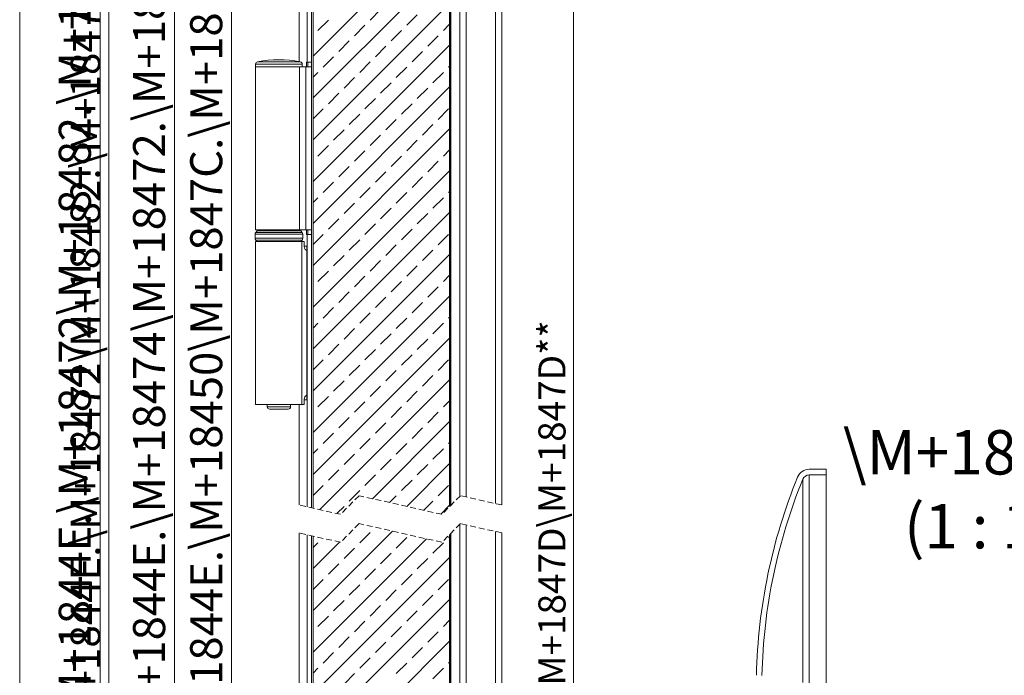
# Paper-space layout 'Лист2' of a CAD drawing. Units: millimetres. Extents: x 8 to 883, y -4 to 598.
# Drawn here: x 20 to 231, y 298 to 439 of the extents above; entities that cross this region are included whole.
import ezdxf

# ---------------------------------------------------------------- set-up
doc = ezdxf.new("R2010")
doc.units = ezdxf.units.MM
doc.linetypes.add('HIDDEN', pattern=[1.905, 1.27, -0.635])
doc.styles.add('SLDTEXTSTYLE0', font='TXT', dxfattribs={"width": 0.7, "bigfont": 'bigfont'})
doc.styles.add('SLDTEXTSTYLE1', font='TXT', dxfattribs={"width": 0.7})
doc.styles.add('SLDTEXTSTYLE4', font='TXT', dxfattribs={"width": 0.633333, "bigfont": 'bigfont'})
doc.dimstyles.new('SLDDIMSTYLE3', dxfattribs={"dimtxt": 6.301424, "dimasz": 3, "dimexe": 0, "dimexo": 0.0625, "dimgap": 1.575356, "dimtad": 2, "dimdec": 3, "dimlfac": 2, "dimrnd": 1e-09, "dimzin": 12, "dimdsep": 46, "dimtxsty": 'SLDTEXTSTYLE1', "dimsah": 1, "dimcen": 0.09, "dimadec": 0, "dimazin": 3, "dimtfac": 1, "dimtdec": 3, "dimtofl": 0, "dimtmove": 0, "dimatfit": 3, "dimfxl": 0, "dimfrac": 2, "dimtolj": 1, "dimtzin": 12, "dimarcsym": 0})
doc.dimstyles.new('SLDDIMSTYLE4', dxfattribs={"dimtxt": 6.163965, "dimasz": 3, "dimexe": 0, "dimexo": 0.0625, "dimgap": 1.540991, "dimtad": 2, "dimdec": 3, "dimlfac": 2, "dimrnd": 1e-09, "dimzin": 12, "dimdsep": 46, "dimtxsty": 'SLDTEXTSTYLE1', "dimsah": 1, "dimcen": 0.09, "dimadec": 0, "dimazin": 3, "dimtfac": 1, "dimtdec": 3, "dimtofl": 0, "dimtmove": 0, "dimatfit": 3, "dimfxl": 0, "dimfrac": 2, "dimtolj": 1, "dimtzin": 12, "dimarcsym": 0})
doc.dimstyles.new('SLDDIMSTYLE5', dxfattribs={"dimtxt": 5.331974, "dimasz": 3, "dimexe": 0, "dimexo": 0.0625, "dimgap": 1.332994, "dimtad": 2, "dimdec": 3, "dimlfac": 2, "dimrnd": 1e-09, "dimzin": 12, "dimdsep": 46, "dimtxsty": 'SLDTEXTSTYLE1', "dimsah": 1, "dimcen": 0.09, "dimadec": 0, "dimazin": 3, "dimtfac": 1, "dimtdec": 3, "dimtofl": 0, "dimtmove": 0, "dimatfit": 3, "dimfxl": 0, "dimfrac": 2, "dimtolj": 1, "dimtzin": 12, "dimarcsym": 0})

# ---------------------------------------------------------------- blocks, each defined once
blk = doc.blocks.new('_D_1')
at = {"color": 7, "linetype": 'Continuous', "lineweight": 0}
for p, q in [((82.99, 498.71), (64.47, 498.71)), ((65.47, 498.71), (65.47, 31.42)), ((83.02, 31.42), (64.47, 31.42))]:
    blk.add_line(p, q, dxfattribs=at)
for points in [[(65.47, 498.71), (64.97, 495.71), (65.97, 495.71)], [(65.47, 31.42), (65.97, 34.42), (64.97, 34.42)]]:
    blk.add_solid(points, dxfattribs=at)
at = {"color": 7, "linetype": 'Continuous', "lineweight": 0, "insert": (56.6, 279.5), "char_height": 6.8792, "attachment_point": 1, "rotation": 90, "style": 'SLDTEXTSTYLE0'}
blk.add_mtext('\\M+1844E.\\M+18450\\M+1847C.\\M+18474\\M+18472.\\M+1847D\\M+1847D**', dxfattribs=at)
blk = doc.blocks.new('_D_2')
at = {"color": 7, "linetype": 'Continuous', "lineweight": 0}
for p, q in [((82.44, 499.61), (52.21, 499.61)), ((53.21, 30.52), (53.21, 499.61)), ((82.44, 30.52), (52.21, 30.52))]:
    blk.add_line(p, q, dxfattribs=at)
for points in [[(53.21, 499.61), (52.71, 496.61), (53.71, 496.61)], [(53.21, 30.52), (53.71, 33.52), (52.71, 33.52)]]:
    blk.add_solid(points, dxfattribs=at)
at = {"color": 7, "linetype": 'Continuous', "lineweight": 0, "insert": (44.34, 283.85), "char_height": 6.8792, "attachment_point": 1, "rotation": 90, "style": 'SLDTEXTSTYLE0'}
blk.add_mtext('\\M+1844E.\\M+18474\\M+18472.\\M+1847D\\M+1847D**', dxfattribs=at)
blk = doc.blocks.new('_D_3')
at = {"color": 7, "linetype": 'Continuous', "lineweight": 0}
for p, q in [((82.74, 495.88), (38.11, 495.88)), ((39.11, 495.88), (39.11, 38.65)), ((84, 38.65), (38.11, 38.65))]:
    blk.add_line(p, q, dxfattribs=at)
for points in [[(39.11, 495.88), (38.61, 492.88), (39.61, 492.88)], [(39.11, 38.65), (39.61, 41.65), (38.61, 41.65)]]:
    blk.add_solid(points, dxfattribs=at)
at = {"color": 7, "linetype": 'Continuous', "lineweight": 0, "insert": (30.92, 283.95), "char_height": 6.35, "attachment_point": 1, "rotation": 90, "style": 'SLDTEXTSTYLE0'}
blk.add_mtext('\\M+1844E.\\M+18472\\M+18482.\\M+1847D\\M+1847D', dxfattribs=at)
blk = doc.blocks.new('_D_4')
at = {"color": 7, "linetype": 'Continuous', "lineweight": 0}
for p, q in [((82.74, 501.21), (36.24, 501.21)), ((37.24, 26.92), (37.24, 501.21)), ((84.99, 26.92), (36.24, 26.92))]:
    blk.add_line(p, q, dxfattribs=at)
for points in [[(37.24, 501.21), (36.74, 498.21), (37.74, 498.21)], [(37.24, 26.92), (37.74, 29.92), (36.74, 29.92)]]:
    blk.add_solid(points, dxfattribs=at)
at = {"color": 7, "linetype": 'Continuous', "lineweight": 0, "insert": (28.38, 287.34), "char_height": 6.8792, "attachment_point": 1, "rotation": 90, "style": 'SLDTEXTSTYLE0'}
blk.add_mtext('\\M+1844E.\\M+18472\\M+18482.\\M+1847D\\M+1847D**', dxfattribs=at)
blk = doc.blocks.new('_D_5')
at = {"color": 7, "linetype": 'Continuous', "lineweight": 0}
for p, q in [((122.14, 514.71), (139.85, 514.71)), ((138.85, 23.42), (138.85, 514.71)), ((123.49, 23.42), (139.85, 23.42))]:
    blk.add_line(p, q, dxfattribs=at)
for points in [[(138.85, 514.71), (138.35, 511.71), (139.35, 511.71)], [(138.85, 23.42), (139.35, 26.42), (138.35, 26.42)]]:
    blk.add_solid(points, dxfattribs=at)
at = {"color": 7, "linetype": 'Continuous', "lineweight": 0, "insert": (131.34, 254.26), "char_height": 5.8208, "attachment_point": 1, "rotation": 90, "style": 'SLDTEXTSTYLE0'}
blk.add_mtext('\\M+1844E,\\M+1847D\\M+1847D**', dxfattribs=at)
blk = doc.blocks.new('SW_HATCH_0')
at = {"color": 0, "linetype": 'Continuous', "lineweight": 0}
for p, q in [((24.44, -38.42), (-4.86, -67.72)), ((24.44, -47.4), (-4.86, -76.7)), ((24.44, -56.38), (-4.86, -85.68)), ((7.38, -59.97), (9.62, -57.73)), ((15.24, -61.1), (17.48, -58.85)), ((-3.85, -62.22), (-1.6, -59.97)), ((4.01, -63.34), (6.26, -61.1)), ((23.09, -62.22), (24.44, -60.87)), ((11.87, -64.46), (14.11, -62.22)), ((19.73, -65.59), (21.97, -63.34)), ((24.44, -65.36), (-4.86, -94.66)), ((0.64, -66.71), (2.89, -64.46)), ((8.5, -67.83), (10.75, -65.59)), ((16.36, -68.95), (18.6, -66.71)), ((-2.72, -70.08), (-0.48, -67.83)), ((5.13, -71.2), (7.38, -68.95)), ((-4.86, -72.21), (-3.85, -71.2)), ((12.99, -72.32), (15.24, -70.08)), ((20.85, -73.44), (23.09, -71.2)), ((24.22, -70.08), (24.44, -69.85)), ((1.77, -74.57), (4.01, -72.32)), ((9.62, -75.69), (11.87, -73.44)), ((24.44, -74.34), (-4.86, -103.64)), ((-1.6, -77.93), (0.64, -75.69)), ((17.48, -76.81), (19.73, -74.57)), ((6.26, -79.06), (8.5, -76.81)), ((14.11, -80.18), (16.36, -77.93)), ((-4.86, -81.19), (-2.72, -79.06)), ((2.89, -82.42), (5.13, -80.18)), ((21.97, -81.3), (24.22, -79.06)), ((10.75, -83.55), (12.99, -81.3)), ((18.6, -84.67), (20.85, -82.42)), ((24.44, -83.32), (-4.86, -112.63)), ((-0.48, -85.79), (1.77, -83.55)), ((7.38, -86.91), (9.62, -84.67)), ((15.24, -88.04), (17.48, -85.79)), ((-3.85, -89.16), (-1.6, -86.91)), ((4.01, -90.28), (6.26, -88.04)), ((23.09, -89.16), (24.44, -87.82)), ((11.87, -91.4), (14.11, -89.16)), ((19.73, -92.53), (21.97, -90.28)), ((24.44, -92.31), (-4.86, -121.61)), ((0.64, -93.65), (2.89, -91.4)), ((8.5, -94.77), (10.75, -92.53)), ((-2.72, -97.02), (-0.48, -94.77)), ((16.36, -95.89), (18.6, -93.65)), ((5.13, -98.14), (7.38, -95.89)), ((12.99, -99.26), (15.24, -97.02)), ((24.22, -97.02), (24.44, -96.8)), ((-4.86, -99.15), (-3.85, -98.14)), ((1.77, -101.51), (4.01, -99.26)), ((20.85, -100.38), (23.09, -98.14)), ((24.44, -101.29), (-4.86, -130.59)), ((9.62, -102.63), (11.87, -100.38)), ((-1.6, -104.87), (0.64, -102.63)), ((17.48, -103.75), (19.73, -101.51)), ((6.26, -106), (8.5, -103.75)), ((14.11, -107.12), (16.36, -104.87)), ((-4.86, -108.13), (-2.72, -106)), ((2.89, -109.36), (5.13, -107.12)), ((21.97, -108.24), (24.22, -106)), ((10.75, -110.49), (12.99, -108.24)), ((18.6, -111.61), (20.85, -109.36)), ((24.44, -110.27), (-4.86, -139.57)), ((-0.48, -112.73), (1.77, -110.49)), ((7.38, -113.85), (9.62, -111.61)), ((-3.85, -116.1), (-1.6, -113.85)), ((15.24, -114.98), (17.48, -112.73)), ((4.01, -117.22), (6.26, -114.98)), ((11.87, -118.34), (14.11, -116.1)), ((23.09, -116.1), (24.44, -114.76)), ((0.64, -120.59), (2.89, -118.34)), ((19.73, -119.47), (21.97, -117.22)), ((24.44, -119.25), (-4.86, -148.55)), ((8.5, -121.71), (10.75, -119.47)), ((-2.72, -123.96), (-0.48, -121.71)), ((16.36, -122.83), (18.6, -120.59)), ((5.13, -125.08), (7.38, -122.83)), ((12.99, -126.2), (15.24, -123.96)), ((24.22, -123.96), (24.44, -123.74)), ((-4.86, -126.1), (-3.85, -125.08)), ((1.77, -128.45), (4.01, -126.2)), ((20.85, -127.32), (23.09, -125.08)), ((24.44, -128.23), (-4.86, -157.53)), ((9.62, -129.57), (11.87, -127.32)), ((17.48, -130.69), (19.73, -128.45)), ((-1.6, -131.81), (0.64, -129.57)), ((6.26, -132.94), (8.5, -130.69)), ((-4.86, -135.08), (-2.72, -132.94)), ((14.11, -134.06), (16.36, -131.81)), ((21.97, -135.18), (24.22, -132.94)), ((2.89, -136.3), (5.13, -134.06)), ((10.75, -137.43), (12.99, -135.18)), ((24.44, -137.21), (-3.43, -165.08)), ((18.6, -138.55), (20.85, -136.3)), ((-0.48, -139.67), (1.77, -137.43)), ((7.38, -140.8), (9.62, -138.55)), ((-3.85, -143.04), (-1.6, -140.8)), ((15.24, -141.92), (17.48, -139.67)), ((4.01, -144.16), (6.26, -141.92)), ((11.87, -145.29), (14.11, -143.04)), ((23.09, -143.04), (24.44, -141.7)), ((0.64, -147.53), (2.89, -145.29)), ((19.73, -146.41), (21.97, -144.16)), ((24.44, -146.19), (7.89, -162.73)), ((8.5, -148.65), (10.75, -146.41)), ((16.36, -149.78), (18.6, -147.53)), ((-2.72, -150.9), (-0.48, -148.65)), ((5.13, -152.02), (7.38, -149.78)), ((-4.86, -153.04), (-3.85, -152.02)), ((12.99, -153.14), (15.24, -150.9)), ((20.85, -154.27), (23.09, -152.02)), ((24.22, -150.9), (24.44, -150.68)), ((1.77, -155.39), (4.01, -153.14)), ((9.62, -156.51), (11.87, -154.27)), ((24.44, -155.17), (15.22, -164.38)), ((17.48, -157.63), (19.73, -155.39)), ((-1.6, -158.76), (0.64, -156.51)), ((6.26, -159.88), (8.5, -157.63)), ((-4.86, -162.02), (-2.72, -159.88)), ((14.11, -161), (16.36, -158.76)), ((21.97, -162.12), (24.22, -159.88)), ((2.89, -163.25), (5.13, -161)), ((11.56, -163.56), (12.99, -162.12)), ((0.23, -165.9), (1.77, -164.37)), ((18.89, -165.21), (20.85, -163.25)), ((24.44, -164.15), (22.55, -166.03)), ((12.15, -169.69), (-4.86, -186.7)), ((5.13, -172.21), (7.38, -169.97)), ((12.99, -173.33), (15.24, -171.09)), ((24.22, -171.09), (24.44, -170.87)), ((19.47, -171.34), (-4.86, -195.68)), ((0.82, -172.04), (-4.86, -177.72)), ((-4.86, -173.23), (-3.85, -172.21)), ((20.85, -174.46), (23.09, -172.21)), ((24.44, -175.36), (-4.86, -204.66)), ((1.77, -175.58), (4.01, -173.33)), ((9.62, -176.7), (11.87, -174.46)), ((-1.6, -178.95), (0.64, -176.7)), ((17.48, -177.82), (19.73, -175.58)), ((6.26, -180.07), (8.5, -177.82)), ((14.11, -181.19), (16.36, -178.95)), ((-4.86, -182.21), (-2.72, -180.07)), ((2.89, -183.44), (5.13, -181.19)), ((21.97, -182.31), (24.22, -180.07)), ((10.75, -184.56), (12.99, -182.31)), ((18.6, -185.68), (20.85, -183.44)), ((24.44, -184.34), (-4.86, -213.64)), ((-0.48, -186.8), (1.77, -184.56)), ((7.38, -187.93), (9.62, -185.68)), ((-3.85, -190.17), (-1.6, -187.93)), ((15.24, -189.05), (17.48, -186.8)), ((4.01, -191.29), (6.26, -189.05)), ((11.87, -192.42), (14.11, -190.17)), ((23.09, -190.17), (24.44, -188.83)), ((19.73, -193.54), (21.97, -191.29)), ((24.44, -193.32), (-4.86, -222.62)), ((0.64, -194.66), (2.89, -192.42)), ((8.5, -195.78), (10.75, -193.54)), ((-2.72, -198.03), (-0.48, -195.78)), ((16.36, -196.91), (18.6, -194.66)), ((5.13, -199.15), (7.38, -196.91)), ((12.99, -200.27), (15.24, -198.03)), ((24.22, -198.03), (24.44, -197.81)), ((-4.86, -200.17), (-3.85, -199.15)), ((1.77, -202.52), (4.01, -200.27)), ((20.85, -201.4), (23.09, -199.15))]:
    blk.add_line(p, q, dxfattribs=at)

psp = doc.layouts.new('Лист2')

# ---------------------------------------------------------------- linework, layer by layer
at = {"color": 7, "linetype": 'Continuous', "lineweight": 15}
for p, q in [((20, 5), (20, 589)), ((79.99295, 507.36351), (79.99295, 429.83599)), ((81.70802, 501.76351), (81.70802, 429.7135)), ((82.64295, 334.03493), (82.64295, 498.71351)), ((82.99295, 333.95605), (82.99295, 498.71351)), ((112.29295, 498.71351), (112.29295, 334.30709)), ((112.31795, 334.33209), (112.31795, 498.71351)), ((112.56795, 334.58207), (112.56795, 498.71351)), ((114.49295, 494.46352), (114.49295, 336.5071)), ((122.14295, 486.71351), (122.14295, 334.93636)), ((123.49295, 488.0635), (123.49295, 334.63214)), ((70.64295, 429.30098), (70.64295, 428.71351)), ((80.64295, 428.71351), (80.64295, 429.30098)), ((81.55248, 428.71351), (81.55248, 429.7135)), ((81.55248, 429.7135), (81.70802, 429.7135)), ((81.70802, 429.7135), (82.64295, 429.7135)), ((81.85739, 428.71351), (81.85739, 429.7135)), ((70.64295, 428.71351), (70.64295, 393.71352)), ((80.07855, 428.71351), (70.64295, 428.71351)), ((80.07855, 428.71351), (80.07855, 393.71352)), ((80.07855, 428.71351), (81.40923, 428.71351)), ((81.40923, 428.71351), (81.40923, 393.71352)), ((81.40923, 428.71351), (82.64295, 428.71351)), ((70.64295, 393.71352), (80.07855, 393.71352)), ((70.94983, 393.50583), (70.65832, 393.15842)), ((70.94983, 393.50583), (80.33607, 393.50583)), ((72.24295, 393.71352), (72.24295, 393.6135)), ((79.04295, 393.6135), (72.24295, 393.6135)), ((73.14295, 393.6135), (73.14295, 393.58084)), ((78.14295, 393.58084), (78.14295, 393.6135)), ((79.04295, 393.6135), (79.04295, 393.71352)), ((79.99295, 393.71352), (79.99295, 393.50583)), ((80.07855, 393.71352), (81.40923, 393.71352)), ((80.62758, 393.15842), (80.33607, 393.50583)), ((81.40923, 393.71352), (82.64295, 393.71352)), ((81.55248, 392.7135), (81.55248, 393.71352)), ((81.85739, 392.7135), (81.85739, 393.71352)), ((70.51795, 392.77275), (70.51795, 391.88896)), ((70.64295, 391.21349), (70.64295, 356.21349)), ((70.64295, 391.21349), (80.57965, 391.21349)), ((70.65832, 391.50329), (70.90147, 391.21349)), ((80.38443, 391.21349), (80.62758, 391.50329)), ((80.57965, 391.21349), (80.57965, 356.21349)), ((80.57965, 391.21349), (81.07756, 391.21349)), ((80.76795, 391.88896), (80.76795, 392.77275)), ((81.07756, 390.2135), (81.07756, 391.21349)), ((81.55248, 392.7135), (81.70802, 392.7135)), ((81.70802, 392.7135), (81.70802, 334.24561)), ((81.70802, 392.7135), (82.64295, 392.7135)), ((81.07756, 390.2135), (81.6536, 390.2135)), ((81.6536, 390.2135), (81.6536, 357.21351)), ((81.07756, 357.21351), (81.07756, 356.21349)), ((81.07756, 357.21351), (81.6536, 357.21351)), ((70.64295, 356.21349), (80.57965, 356.21349)), ((73.14295, 356.21349), (73.14295, 355.7135)), ((77.64295, 355.21351), (73.64295, 355.21351)), ((78.14295, 355.7135), (78.14295, 356.21349)), ((79.99295, 356.21349), (79.99295, 334.63211)), ((80.57965, 356.21349), (81.07756, 356.21349)), ((193.10672, 342.30285), (189.49361, 342.30285)), ((189.49361, 341.10289), (193.10672, 341.10289)), ((193.10672, 341.10289), (193.10672, 342.30285)), ((193.10672, 341.10289), (193.10672, 294.10296)), ((114.49295, 330.50708), (114.49295, 200.47106)), ((79.99295, 328.63211), (79.99295, 198.59609)), ((81.70802, 328.24562), (81.70802, 283.93089)), ((82.64295, 197.99891), (82.64295, 328.03493)), ((82.99295, 197.92004), (82.99295, 327.95606)), ((112.29295, 328.30708), (112.29295, 198.27106)), ((112.31795, 198.29606), (112.31795, 328.33208)), ((112.56795, 198.54606), (112.56795, 328.58208)), ((122.14295, 328.93637), (122.14295, 198.90035)), ((123.49295, 328.63215), (123.49295, 198.59613))]:
    psp.add_line(p, q, dxfattribs=at)
at = {"color": 8, "linetype": 'Continuous', "lineweight": 15}
for p, q in [((115.84295, 486.71351), (115.84295, 336.35609)), ((80.64295, 429.30098), (70.64295, 429.30098)), ((71.05204, 429.79266), (80.23386, 429.79266)), ((70.65832, 393.15842), (80.62758, 393.15842)), ((70.51795, 392.77275), (80.76795, 392.77275)), ((70.51795, 391.88896), (80.76795, 391.88896)), ((70.65832, 391.50329), (80.62758, 391.50329)), ((73.14295, 355.7135), (78.14295, 355.7135)), ((189.49361, 341.10289), (189.49361, 294.70294)), ((188.10469, 340.16936), (188.10469, 296.503)), ((115.84295, 330.35609), (115.84295, 200.32006))]:
    psp.add_line(p, q, dxfattribs=at)
at = {"color": 7, "linetype": 'HIDDEN', "lineweight": 0}
for p, q in [((92.8679, 336.63213), (88.8679, 332.63213)), ((110.618, 332.63213), (92.8679, 336.63213)), ((114.618, 336.63213), (110.618, 332.63213)), ((123.49305, 334.63213), (114.618, 336.63213)), ((88.8679, 332.63213), (79.99285, 334.63213)), ((92.8679, 330.63213), (88.8679, 326.63213)), ((110.618, 326.63213), (92.8679, 330.63213)), ((114.618, 330.63213), (110.618, 326.63213)), ((123.49305, 328.63213), (114.618, 330.63213)), ((88.8679, 326.63213), (79.99285, 328.63213))]:
    psp.add_line(p, q, dxfattribs=at)
at = {"color": 7, "linetype": 'Continuous', "lineweight": 15, "flags": 128}
psp.add_lwpolyline([(79.59449, 393.50583), (79.49147, 393.53825), (79.33111, 393.57014), (79.16795, 393.58084), (79.07957, 393.58084), (78.81887, 393.58084), (78.39891, 393.58084), (77.84075, 393.58084), (77.17239, 393.58084), (76.42734, 393.58084), (75.64295, 393.58084), (74.85856, 393.58084), (74.11351, 393.58084), (73.44515, 393.58084), (72.88699, 393.58084), (72.46703, 393.58084), (72.20633, 393.58084), (72.11795, 393.58084)], dxfattribs=at)
at = {"color": 7, "linetype": 'Continuous', "lineweight": 15}
for centre, radius, start, end in [((71.14296, 429.30098), 0.50001, 100.4769308, 180.0002008), ((75.64295, 404.96207), 25.25143, 79.5249174, 100.4750826), ((80.14294, 429.30098), 0.50001, 359.9993455, 79.5235229), ((71.11808, 392.7727), 0.60013, 140.0043062, 179.995313), ((72.11803, 392.33018), 1.25066, 90.0037157, 109.9448376), ((80.16784, 392.77271), 0.60011, 0.0039382, 39.9959539), ((71.11792, 391.88895), 0.59997, 179.9991669, 220.0012139), ((80.168, 391.88894), 0.59995, 319.9985261, 0.0015818), ((73.64295, 355.71351), 0.5, 180.0011569, 269.9996969), ((77.64295, 355.71351), 0.5, 270.0003031, 359.9988431), ((298.10635, 295.30309), 119.99962, 157.8109558, 178.6811083), ((189.49353, 339.60294), 2.69991, 89.9982516, 157.8110226), ((189.49345, 339.60314), 1.49975, 89.9938503, 157.8184191), ((298.10592, 295.30313), 118.79919, 157.810913, 178.6810844)]:
    psp.add_arc(centre, radius, start, end, dxfattribs=at)
for points, knots in [([(81.6536, 389.25384), (81.63838, 389.25597), (81.52896, 389.27128), (81.35386, 389.40078), (81.18354, 389.6367), (81.09312, 389.91988), (81.08264, 390.11771), (81.07756, 390.2135)], [0, 0, 0, 0, 0.038195836, 0.274511322, 0.50716941, 0.761358625, 1, 1, 1, 1]), ([(81.07756, 357.21351), (81.08418, 357.3247), (81.09704, 357.54087), (81.20753, 357.8365), (81.39381, 358.07422), (81.56903, 358.1452), (81.6536, 358.17946)], [0, 0, 0, 0, 0.2758624943, 0.5363224707, 0.7761847082, 1, 1, 1, 1])]:
    psp.add_open_spline(points, degree=3, knots=knots, dxfattribs=at)

# ---------------------------------------------------------------- block references
at = {"color": 7, "linetype": 'Continuous', "lineweight": 0}
psp.add_blockref('SW_HATCH_0', (87.85488, 498.71351), dxfattribs=at)

# ---------------------------------------------------------------- texts
at = {"color": 7, "linetype": 'Continuous', "lineweight": 0, "insert": (226.15768, 350.70577), "char_height": 9.525, "attachment_point": 2, "style": 'SLDTEXTSTYLE4'}
psp.add_mtext('\\M+18444 (1 : 1)', dxfattribs=at)

# ---------------------------------------------------------------- dimensions: what is measured, and where the dimension line sits
at = {"color": 7, "linetype": 'Continuous', "lineweight": 0}
for base, p1, p2, text, dimstyle, picture, middle in [((65.46945, 31.42114), (82.99295, 498.71351), (83.02457, 31.42114), 'Н.Пл.дв.мм**', 'SLDDIMSTYLE3', '_D_1', (65.46945, 298.6245)), ((37.24295, 501.21351), (84.99295, 26.92114), (82.74364, 501.21351), 'Н.вр.мм**', 'SLDDIMSTYLE3', '_D_4', (37.24295, 302.10625)), ((138.84709, 514.71351), (123.49295, 23.42114), (122.14295, 514.71351), 'Н,мм**', 'SLDDIMSTYLE5', '_D_5', (138.84709, 263.34025)), ((53.20527, 499.61351), (82.44295, 30.52114), (82.44295, 499.61351), 'Н.дв.мм**', 'SLDDIMSTYLE3', '_D_2', (53.20527, 298.61914)), ((39.10552, 38.65095), (82.74364, 495.88375), (83.99535, 38.65095), 'Н.вр.мм', 'SLDDIMSTYLE4', '_D_3', (39.10552, 299.73452))]:
    dim = psp.add_linear_dim(base=base, p1=p1, p2=p2, angle=90, text=text, dimstyle=dimstyle, dxfattribs=at)
    dim.commit()
    dim.dimension.update_dxf_attribs({"geometry": picture, "text_midpoint": middle, "dimtype": 160})

doc.saveas('drawing.dxf')
